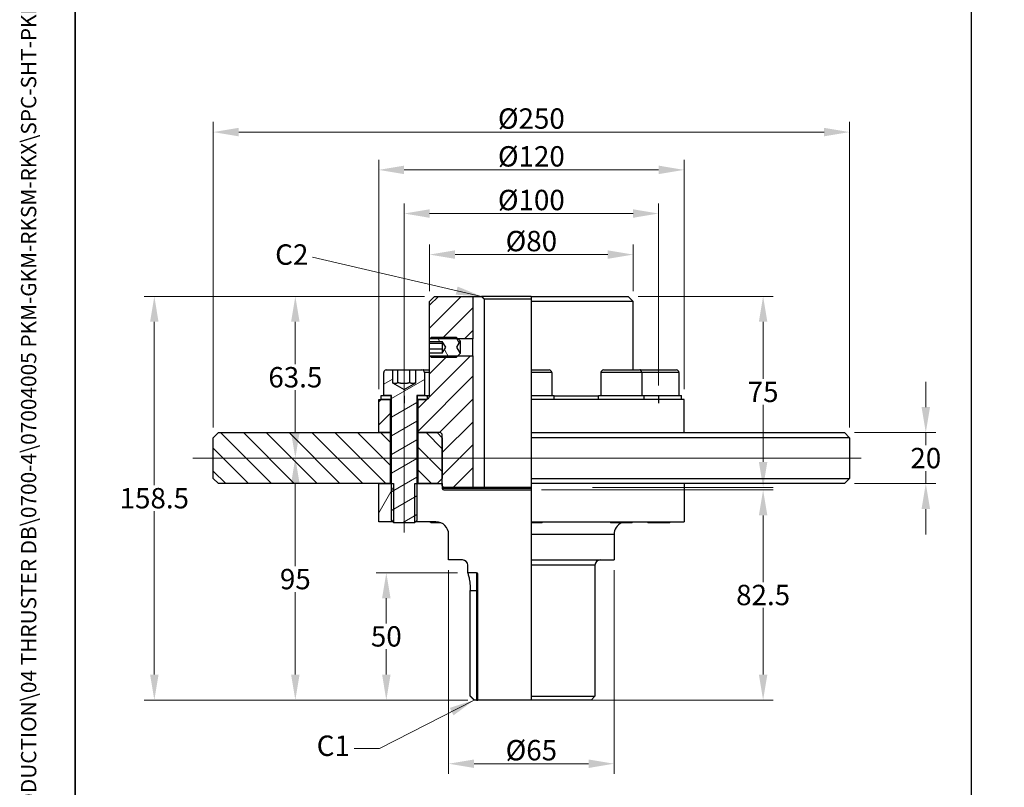
# Model space of a CAD drawing. Units: millimetres. Extents: x 62 to 836, y 8 to 1090.
# Drawn here: x 62 to 449, y 232 to 533 of the extents above; entities that cross this region are included whole.
import ezdxf
from ezdxf.enums import TextEntityAlignment as Align

# ---------------------------------------------------------------- set-up
doc = ezdxf.new("R2010")
doc.units = ezdxf.units.MM
doc.header["$LTSCALE"] = 4
doc.linetypes.add('CHAIN', pattern=[0.3543, 0.2362, -0.0295, 0.0591, -0.0295])
doc.linetypes.add('LONG_DASH_DOTTED', pattern=[0.3001, 0.2362, -0.0295, 0.0049, -0.0295])
for name, color, linetype, lineweight in [('Centerline(Hillmar_metric)', 7, 'LONG_DASH_DOTTED', 18), ('Dimensions(Hillmar_metric)', 7, 'Continuous', 13), ('Sketch Geometry(Hillmar_metric)', 7, 'Continuous', 25), ('Symbols(Hillmar_metric)', 7, 'Continuous', 18), ('Visible Edges(Hillmar_metric)', 7, 'Continuous', 25)]:
    doc.layers.add(name, color=color, linetype=linetype, lineweight=lineweight)
doc.layers.add('Hatch', color=7, linetype='Continuous', lineweight=9, true_color=0x1e1e47)
doc.layers.add('Visible Tangent Edges(Hillmar_Metric)', color=7, linetype='Continuous', lineweight=25, true_color=0xc0c0c0)
doc.styles.add('Hillmar_metric_Dimensions', font='arial.ttf')
doc.styles.add('Hillmar_metric_title_block', font='arial.ttf')
doc.styles.add('Text Style48', font='arial.ttf')
doc.styles.add('Text Style95', font='arial.ttf')
doc.styles.add('Text Style96', font='arialbd.ttf')
doc.dimstyles.new('DEFAULT-ISO-Method 1b-Hillmar_metric', dxfattribs={"dimscale": 4, "dimtxt": 2, "dimasz": 2.5, "dimexe": 1, "dimexo": 1, "dimgap": 0.25, "dimtad": 1, "dimtih": 1, "dimtoh": 1, "dimrnd": 1e-08, "dimdsep": 46, "dimtxsty": 'Hillmar_metric_Dimensions', "dimcen": 0.09, "dimdle": 8, "dimclrd": 7, "dimclre": 7, "dimclrt": 7, "dimazin": 2, "dimtfac": 0.75, "dimtmove": 0, "dimatfit": 3, "dimfxl": 1, "dimtolj": 1, "dimlwd": 9, "dimlwe": 9, "dimarcsym": 0})
doc.dimstyles.new('DEFAULT-ISO-Method 1b-Hillmar_metric$7', dxfattribs={"dimscale": 4, "dimtxt": 2, "dimasz": 2.5, "dimexe": 1, "dimexo": 1, "dimgap": 0.25, "dimtad": 1, "dimtih": 1, "dimtoh": 1, "dimrnd": 1e-08, "dimdsep": 46, "dimtxsty": 'Hillmar_metric_Dimensions', "dimcen": 0.09, "dimdle": 8, "dimclrd": 7, "dimclre": 7, "dimclrt": 7, "dimazin": 2, "dimtfac": 0.75, "dimtmove": 0, "dimatfit": 3, "dimfxl": 1, "dimtolj": 1, "dimlwd": 15, "dimlwe": 9, "dimarcsym": 0})

# ---------------------------------------------------------------- blocks, each defined once
blk = doc.blocks.new('Borders Default Border')
at = {"layer": 'Sketch Geometry(Hillmar_metric)', "flags": 128}
blk.add_lwpolyline([(21, 12), (21, 272.4), (209, 272.4), (209, 12), (21, 12)], dxfattribs=at)
blk = doc.blocks.new('Title Blocks Hillmar_Metric')
at = {"layer": 'Symbols(Hillmar_metric)', "color": 7}
for tag, p, height, rotation, style in [('<Line1>_001', (110.622, 267.86), 2.5, 0.23438, 'Text Style96'), ('<Line2>_001', (96.85, 263.429), 2.5, 0.23438, 'Text Style96'), ('<Line3>_001', (105.604, 259.09), 2.5, 0.23438, 'Text Style96'), ('<Line4>_001', (114.698, 254.762), 2.5, 0.23438, 'Text Style96'), ('<Line5>_001', (117.669, 250.389), 2.5, 0.23438, 'Text Style96'), ('<Form_Number>_001', (169.88, 249.936), 2.5, 0.23438, 'Text Style48'), ('<Page>_001', (153.841, 242.551), 2.2, 0.23438, 'Text Style95'), ('FILENAME_AND_PATH_001', (21.589, 14.111), 1.5, 90, 'Hillmar_metric_title_block')]:
    blk.add_attdef(tag, p, '', height=height, rotation=rotation, dxfattribs=dict(at, style=style))
at = {"layer": 'Symbols(Hillmar_metric)', "color": 7, "style": 'Text Style48'}
for tag, p in [('<Sheet_Number>', (169.919, 266.17)), ('<Job_Number>', (169.919, 258.67)), ('<Document_Package_Number.>', (169.919, 243.67))]:
    blk.add_attdef(tag, text='', height=2.5, rotation=0.23438, dxfattribs=at).set_placement(p, align=Align.MIDDLE_LEFT)
at = {"layer": 'Symbols(Hillmar_metric)', "color": 7}
for tag, height, style, p in [('<Date>', 2.2, 'Text Style95', (138.419, 243.67)), ('<Document_Package_Number_Rev..>', 2.5, 'Text Style48', (208.419, 243.67))]:
    blk.add_attdef(tag, text='', height=height, rotation=0.23438, dxfattribs=dict(at, style=style)).set_placement(p, align=Align.MIDDLE_CENTER)
blk = doc.blocks.new('*D29')
at = {"layer": 'Defpoints', "color": 0, "linetype": 'Continuous', "transparency": 16777216}
for p in [(303.23, 440.69), (223.23, 422.29), (303.23, 422.29)]:
    blk.add_point(p, dxfattribs=at)
at = {"layer": 'Dimensions(Hillmar_metric)', "color": 7, "linetype": 'Continuous', "lineweight": 9, "transparency": 16777216}
for p, q in [((223.23, 426.29), (223.23, 444.69)), ((303.23, 426.29), (303.23, 444.69)), ((233.23, 440.69), (293.23, 440.69))]:
    blk.add_line(p, q, dxfattribs=at)
at = {"layer": 'Dimensions(Hillmar_metric)', "color": 7, "linetype": 'Continuous', "transparency": 16777216}
for points in [[(233.23, 442.36), (233.23, 439.03), (223.23, 440.69)], [(293.23, 442.36), (293.23, 439.03), (303.23, 440.69)]]:
    blk.add_solid(points, dxfattribs=at)
at = {"layer": 'Dimensions(Hillmar_metric)', "color": 7, "linetype": 'Continuous', "lineweight": 13, "transparency": 16777216, "insert": (263.23, 446), "char_height": 8, "attachment_point": 5, "style": 'Hillmar_metric_Dimensions'}
blk.add_mtext('\\A1;Ø80', dxfattribs=at)
blk = doc.blocks.new('*D30')
at = {"layer": 'Defpoints', "color": 0, "linetype": 'Continuous', "transparency": 16777216}
for p in [(323.23, 473.95), (203.23, 383.79), (323.23, 383.79)]:
    blk.add_point(p, dxfattribs=at)
at = {"layer": 'Dimensions(Hillmar_metric)', "color": 7, "linetype": 'Continuous', "lineweight": 9, "transparency": 16777216}
for p, q in [((203.23, 387.79), (203.23, 477.95)), ((323.23, 387.79), (323.23, 477.95)), ((213.23, 473.95), (313.23, 473.95))]:
    blk.add_line(p, q, dxfattribs=at)
at = {"layer": 'Dimensions(Hillmar_metric)', "color": 7, "linetype": 'Continuous', "transparency": 16777216}
for points in [[(213.23, 475.62), (213.23, 472.28), (203.23, 473.95)], [(313.23, 475.62), (313.23, 472.28), (323.23, 473.95)]]:
    blk.add_solid(points, dxfattribs=at)
at = {"layer": 'Dimensions(Hillmar_metric)', "color": 7, "linetype": 'Continuous', "lineweight": 13, "transparency": 16777216, "insert": (263.23, 479.26), "char_height": 8, "attachment_point": 5, "style": 'Hillmar_metric_Dimensions'}
blk.add_mtext('\\A1;Ø120', dxfattribs=at)
blk = doc.blocks.new('*D31')
at = {"layer": 'Defpoints', "color": 0, "linetype": 'Continuous', "transparency": 16777216}
for p in [(313.22, 456.81), (213.22, 385.29), (313.22, 385.29)]:
    blk.add_point(p, dxfattribs=at)
at = {"layer": 'Dimensions(Hillmar_metric)', "color": 7, "linetype": 'Continuous', "lineweight": 9, "transparency": 16777216}
for p, q in [((213.22, 389.29), (213.22, 460.81)), ((313.22, 389.29), (313.22, 460.81)), ((223.22, 456.81), (303.22, 456.81))]:
    blk.add_line(p, q, dxfattribs=at)
at = {"layer": 'Dimensions(Hillmar_metric)', "color": 7, "linetype": 'Continuous', "transparency": 16777216}
for points in [[(223.22, 458.48), (223.22, 455.14), (213.22, 456.81)], [(303.22, 458.48), (303.22, 455.14), (313.22, 456.81)]]:
    blk.add_solid(points, dxfattribs=at)
at = {"layer": 'Dimensions(Hillmar_metric)', "color": 7, "linetype": 'Continuous', "lineweight": 13, "transparency": 16777216, "insert": (263.22, 462.12), "char_height": 8, "attachment_point": 5, "style": 'Hillmar_metric_Dimensions'}
blk.add_mtext('\\A1;Ø100', dxfattribs=at)
blk = doc.blocks.new('*D32')
at = {"layer": 'Defpoints', "color": 0, "linetype": 'Continuous', "transparency": 16777216}
for p in [(225.23, 424.29), (115.07, 265.79), (242.23, 265.79)]:
    blk.add_point(p, dxfattribs=at)
at = {"layer": 'Dimensions(Hillmar_metric)', "color": 7, "linetype": 'Continuous', "lineweight": 9, "transparency": 16777216}
for p, q in [((221.23, 424.29), (111.07, 424.29)), ((115.07, 414.29), (115.07, 350.13)), ((115.07, 275.79), (115.07, 339.96)), ((238.23, 265.79), (111.07, 265.79))]:
    blk.add_line(p, q, dxfattribs=at)
at = {"layer": 'Dimensions(Hillmar_metric)', "color": 7, "linetype": 'Continuous', "transparency": 16777216}
for points in [[(113.4, 414.29), (116.73, 414.29), (115.07, 424.29)], [(113.4, 275.79), (116.73, 275.79), (115.07, 265.79)]]:
    blk.add_solid(points, dxfattribs=at)
at = {"layer": 'Dimensions(Hillmar_metric)', "color": 7, "linetype": 'Continuous', "lineweight": 13, "transparency": 16777216, "insert": (115.07, 345.04), "char_height": 8, "attachment_point": 5, "style": 'Hillmar_metric_Dimensions'}
blk.add_mtext('\\A1;158.5', dxfattribs=at)
blk = doc.blocks.new('*D33')
at = {"layer": 'Defpoints', "color": 0, "linetype": 'Continuous', "transparency": 16777216}
for p in [(388.23, 488.79), (138.23, 368.79), (388.23, 368.79)]:
    blk.add_point(p, dxfattribs=at)
at = {"layer": 'Dimensions(Hillmar_metric)', "color": 7, "linetype": 'Continuous', "lineweight": 9, "transparency": 16777216}
for p, q in [((138.23, 372.79), (138.23, 492.79)), ((388.23, 372.79), (388.23, 492.79)), ((148.23, 488.79), (378.23, 488.79))]:
    blk.add_line(p, q, dxfattribs=at)
at = {"layer": 'Dimensions(Hillmar_metric)', "color": 7, "linetype": 'Continuous', "transparency": 16777216}
for points in [[(148.23, 490.46), (148.23, 487.12), (138.23, 488.79)], [(378.23, 490.46), (378.23, 487.12), (388.23, 488.79)]]:
    blk.add_solid(points, dxfattribs=at)
at = {"layer": 'Dimensions(Hillmar_metric)', "color": 7, "linetype": 'Continuous', "lineweight": 13, "transparency": 16777216, "insert": (263.23, 494.1), "char_height": 8, "attachment_point": 5, "style": 'Hillmar_metric_Dimensions'}
blk.add_mtext('\\A1;Ø250', dxfattribs=at)
blk = doc.blocks.new('*D34')
at = {"layer": 'Defpoints', "color": 0, "linetype": 'Continuous', "transparency": 16777216}
for p in [(170.48, 424.29), (225.23, 424.29), (170.48, 360.79)]:
    blk.add_point(p, dxfattribs=at)
at = {"layer": 'Dimensions(Hillmar_metric)', "color": 7, "linetype": 'Continuous', "lineweight": 9, "transparency": 16777216}
for p, q in [((221.23, 424.29), (166.48, 424.29)), ((170.48, 414.29), (170.48, 397.63)), ((170.48, 370.79), (170.48, 387.45))]:
    blk.add_line(p, q, dxfattribs=at)
at = {"layer": 'Dimensions(Hillmar_metric)', "color": 7, "linetype": 'Continuous', "transparency": 16777216}
for points in [[(168.81, 414.29), (172.15, 414.29), (170.48, 424.29)], [(168.81, 370.79), (172.15, 370.79), (170.48, 360.79)]]:
    blk.add_solid(points, dxfattribs=at)
at = {"layer": 'Dimensions(Hillmar_metric)', "color": 7, "linetype": 'Continuous', "lineweight": 13, "transparency": 16777216, "insert": (170.48, 392.54), "char_height": 8, "attachment_point": 5, "style": 'Hillmar_metric_Dimensions'}
blk.add_mtext('\\A1;63.5', dxfattribs=at)
blk = doc.blocks.new('*D35')
at = {"layer": 'Defpoints', "color": 0, "linetype": 'Continuous', "transparency": 16777216}
for p in [(170.48, 360.79), (170.48, 360.79), (242.23, 265.79)]:
    blk.add_point(p, dxfattribs=at)
at = {"layer": 'Dimensions(Hillmar_metric)', "color": 7, "linetype": 'Continuous', "lineweight": 9, "transparency": 16777216}
for p, q in [((170.48, 350.79), (170.48, 318.38)), ((170.48, 275.79), (170.48, 308.21)), ((238.23, 265.79), (166.48, 265.79))]:
    blk.add_line(p, q, dxfattribs=at)
at = {"layer": 'Dimensions(Hillmar_metric)', "color": 7, "linetype": 'Continuous', "transparency": 16777216}
for points in [[(168.81, 350.79), (172.15, 350.79), (170.48, 360.79)], [(168.81, 275.79), (172.15, 275.79), (170.48, 265.79)]]:
    blk.add_solid(points, dxfattribs=at)
at = {"layer": 'Dimensions(Hillmar_metric)', "color": 7, "linetype": 'Continuous', "lineweight": 13, "transparency": 16777216, "insert": (170.48, 313.29), "char_height": 8, "attachment_point": 5, "style": 'Hillmar_metric_Dimensions'}
blk.add_mtext('\\A1;95', dxfattribs=at)
blk = doc.blocks.new('*D36')
at = {"layer": 'Defpoints', "color": 0, "linetype": 'Continuous', "transparency": 16777216}
for p in [(263.22, 348.29), (354.3, 348.29), (263.22, 265.79)]:
    blk.add_point(p, dxfattribs=at)
at = {"layer": 'Dimensions(Hillmar_metric)', "color": 7, "linetype": 'Continuous', "lineweight": 9, "transparency": 16777216}
for p, q in [((267.22, 348.29), (358.3, 348.29)), ((354.3, 338.29), (354.3, 312.13)), ((354.3, 275.79), (354.3, 301.96)), ((267.22, 265.79), (358.3, 265.79))]:
    blk.add_line(p, q, dxfattribs=at)
at = {"layer": 'Dimensions(Hillmar_metric)', "color": 7, "linetype": 'Continuous', "transparency": 16777216}
for points in [[(352.63, 338.29), (355.97, 338.29), (354.3, 348.29)], [(352.63, 275.79), (355.97, 275.79), (354.3, 265.79)]]:
    blk.add_solid(points, dxfattribs=at)
at = {"layer": 'Dimensions(Hillmar_metric)', "color": 7, "linetype": 'Continuous', "lineweight": 13, "transparency": 16777216, "insert": (354.3, 307.04), "char_height": 8, "attachment_point": 5, "style": 'Hillmar_metric_Dimensions'}
blk.add_mtext('\\A1;82.5', dxfattribs=at)
blk = doc.blocks.new('*D37')
at = {"layer": 'Defpoints', "color": 0, "linetype": 'Continuous', "transparency": 16777216}
for p in [(301.23, 424.29), (354.3, 424.29), (283.23, 349.29)]:
    blk.add_point(p, dxfattribs=at)
at = {"layer": 'Dimensions(Hillmar_metric)', "color": 7, "linetype": 'Continuous', "lineweight": 9, "transparency": 16777216}
for p, q in [((305.23, 424.29), (358.3, 424.29)), ((354.3, 414.29), (354.3, 391.86)), ((354.3, 359.29), (354.3, 381.72)), ((287.23, 349.29), (358.3, 349.29))]:
    blk.add_line(p, q, dxfattribs=at)
at = {"layer": 'Dimensions(Hillmar_metric)', "color": 7, "linetype": 'Continuous', "transparency": 16777216}
for points in [[(352.63, 414.29), (355.97, 414.29), (354.3, 424.29)], [(352.63, 359.29), (355.97, 359.29), (354.3, 349.29)]]:
    blk.add_solid(points, dxfattribs=at)
at = {"layer": 'Dimensions(Hillmar_metric)', "color": 7, "linetype": 'Continuous', "lineweight": 13, "transparency": 16777216, "insert": (354.3, 386.79), "char_height": 8, "attachment_point": 5, "style": 'Hillmar_metric_Dimensions'}
blk.add_mtext('\\A1;75', dxfattribs=at)
blk = doc.blocks.new('*D38')
at = {"layer": 'Defpoints', "color": 0, "linetype": 'Continuous', "transparency": 16777216}
for p in [(386.23, 370.79), (418.23, 370.79), (386.23, 350.79)]:
    blk.add_point(p, dxfattribs=at)
at = {"layer": 'Dimensions(Hillmar_metric)', "color": 7, "linetype": 'Continuous', "lineweight": 9, "transparency": 16777216}
for p, q in [((418.23, 380.79), (418.23, 390.79)), ((390.23, 370.79), (422.23, 370.79)), ((418.23, 370.79), (418.23, 365.88)), ((418.23, 350.79), (418.23, 355.71)), ((390.23, 350.79), (422.23, 350.79)), ((418.23, 340.79), (418.23, 330.79))]:
    blk.add_line(p, q, dxfattribs=at)
at = {"layer": 'Dimensions(Hillmar_metric)', "color": 7, "linetype": 'Continuous', "transparency": 16777216}
for points in [[(416.57, 380.79), (419.9, 380.79), (418.23, 370.79)], [(416.57, 340.79), (419.9, 340.79), (418.23, 350.79)]]:
    blk.add_solid(points, dxfattribs=at)
at = {"layer": 'Dimensions(Hillmar_metric)', "color": 7, "linetype": 'Continuous', "lineweight": 13, "transparency": 16777216, "insert": (418.23, 360.79), "char_height": 8, "attachment_point": 5, "style": 'Hillmar_metric_Dimensions'}
blk.add_mtext('\\A1;20', dxfattribs=at)
blk = doc.blocks.new('*D39')
at = {"layer": 'Defpoints', "color": 0, "linetype": 'Continuous', "transparency": 16777216}
for p in [(230.73, 320.79), (295.73, 320.79), (295.73, 240.79)]:
    blk.add_point(p, dxfattribs=at)
at = {"layer": 'Dimensions(Hillmar_metric)', "color": 7, "linetype": 'Continuous', "lineweight": 9, "transparency": 16777216}
for p, q in [((230.73, 316.79), (230.73, 236.79)), ((295.73, 316.79), (295.73, 236.79)), ((240.73, 240.79), (285.73, 240.79))]:
    blk.add_line(p, q, dxfattribs=at)
at = {"layer": 'Dimensions(Hillmar_metric)', "color": 7, "linetype": 'Continuous', "transparency": 16777216}
for points in [[(240.73, 242.46), (240.73, 239.12), (230.73, 240.79)], [(285.73, 242.46), (285.73, 239.12), (295.73, 240.79)]]:
    blk.add_solid(points, dxfattribs=at)
at = {"layer": 'Dimensions(Hillmar_metric)', "color": 7, "linetype": 'Continuous', "lineweight": 13, "transparency": 16777216, "insert": (263.23, 246.1), "char_height": 8, "attachment_point": 5, "style": 'Hillmar_metric_Dimensions'}
blk.add_mtext('\\A1;Ø65', dxfattribs=at)
blk = doc.blocks.new('*D40')
at = {"layer": 'Defpoints', "color": 0, "linetype": 'Continuous', "transparency": 16777216}
for p in [(206.23, 315.79), (238.23, 315.79), (242.23, 265.79)]:
    blk.add_point(p, dxfattribs=at)
at = {"layer": 'Dimensions(Hillmar_metric)', "color": 7, "linetype": 'Continuous', "lineweight": 9, "transparency": 16777216}
for p, q in [((234.23, 315.79), (202.23, 315.79)), ((206.23, 305.79), (206.23, 295.88)), ((206.23, 275.79), (206.23, 285.71)), ((238.23, 265.79), (202.23, 265.79))]:
    blk.add_line(p, q, dxfattribs=at)
at = {"layer": 'Dimensions(Hillmar_metric)', "color": 7, "linetype": 'Continuous', "transparency": 16777216}
for points in [[(204.57, 305.79), (207.9, 305.79), (206.23, 315.79)], [(204.57, 275.79), (207.9, 275.79), (206.23, 265.79)]]:
    blk.add_solid(points, dxfattribs=at)
at = {"layer": 'Dimensions(Hillmar_metric)', "color": 7, "linetype": 'Continuous', "lineweight": 13, "transparency": 16777216, "insert": (206.23, 290.79), "char_height": 8, "attachment_point": 5, "style": 'Hillmar_metric_Dimensions'}
blk.add_mtext('\\A1;50', dxfattribs=at)

msp = doc.modelspace()

# ---------------------------------------------------------------- hatches: boundary and pattern name
at = {"layer": 'Hatch'}
h = msp.add_hatch(dxfattribs=at)
h.set_pattern_fill('ANSI31', color=256, scale=50.8, style=0)
h.set_pattern_definition([(45, (0, 0), (-4.49013, 4.49013), [])])
h.paths.add_polyline_path([(225.233, 424.291), (240.233, 424.291), (240.233, 407.614), (234.409, 407.614), (223.323, 407.614), (223.233, 407.614), (223.233, 422.291)])
h.paths.add_polyline_path([(207.733, 383.791), (207.733, 370.791), (203.233, 370.791), (203.233, 383.791), (204.233, 383.791)])
edge = h.paths.add_edge_path()
edge.add_ellipse((227.233, 369.791), major_axis=(1, 0), ratio=1, start_angle=0, end_angle=90)
edge.add_line((227.233, 370.791), (226.233, 370.791))
edge.add_line((226.233, 370.791), (218.733, 370.791))
edge.add_line((218.733, 370.791), (218.733, 383.791))
edge.add_line((218.733, 383.791), (221.733, 383.791))
edge.add_ellipse((221.733, 385.291), major_axis=(0, -1.5), ratio=1, start_angle=0, end_angle=19.47122)
edge.add_ellipse((221.733, 385.291), major_axis=(0.5, -1.414), ratio=1, start_angle=0, end_angle=70.52878)
edge.add_line((223.233, 385.291), (223.233, 400.967))
edge.add_line((223.233, 400.967), (223.323, 400.967))
edge.add_line((223.323, 400.967), (234.409, 400.967))
edge.add_line((234.409, 400.967), (240.233, 400.967))
edge.add_line((240.233, 400.967), (240.233, 349.291))
edge.add_line((240.233, 349.291), (228.833, 349.291))
edge.add_line((228.833, 349.291), (228.233, 349.891))
edge.add_line((228.233, 349.891), (228.233, 350.791))
edge.add_line((228.233, 350.791), (228.233, 352.791))
edge.add_line((228.233, 352.791), (228.233, 368.791))
edge.add_line((228.233, 368.791), (228.233, 369.791))
h = msp.add_hatch(dxfattribs=at)
h.set_pattern_fill('ANSI31', color=256, scale=50.8, angle=75, style=0)
h.set_pattern_definition([(120, (0, 0), (-5.49926, -3.175), [])])
h.paths.add_polyline_path([(224, 400.291), (223.323, 400.967), (223.233, 401.058), (223.233, 402.18), (228.233, 402.18), (228.233, 401.981), (229.566, 404.291), (228.233, 406.6), (228.233, 406.401), (223.233, 406.401), (223.233, 407.524), (223.323, 407.614), (224, 408.291), (233.733, 408.291), (234.409, 407.614), (235.233, 406.791), (233.789, 404.291), (235.233, 401.791), (234.409, 400.967), (233.733, 400.291)])
h = msp.add_hatch(dxfattribs=at)
h.set_pattern_fill('ANSI31', color=256, scale=50.8, angle=-15, style=0)
h.set_pattern_definition([(30, (0, 0), (-3.175, 5.49926), [])])
edge = h.paths.add_edge_path()
edge.add_ellipse((206.233, 394.391), major_axis=(-1, 0), ratio=1, start_angle=270, end_angle=360)
edge.add_line((205.233, 394.391), (205.233, 385.391))
edge.add_line((205.233, 385.391), (207.983, 385.391))
edge.add_line((207.983, 385.391), (208.233, 385.391))
edge.add_line((208.233, 385.391), (208.233, 350.791))
edge.add_line((208.233, 350.791), (208.233, 336.311))
edge.add_line((208.233, 336.311), (208.753, 335.791))
edge.add_line((208.753, 335.791), (209.153, 335.391))
edge.add_line((209.153, 335.391), (217.313, 335.391))
edge.add_line((217.313, 335.391), (217.713, 335.791))
edge.add_line((217.713, 335.791), (218.233, 336.311))
edge.add_line((218.233, 336.311), (218.233, 350.791))
edge.add_line((218.233, 350.791), (218.233, 385.391))
edge.add_line((218.233, 385.391), (218.483, 385.391))
edge.add_line((218.483, 385.391), (221.233, 385.391))
edge.add_line((221.233, 385.391), (221.233, 394.391))
edge.add_ellipse((220.233, 394.391), major_axis=(0, 1), ratio=1, start_angle=270, end_angle=360)
edge.add_line((220.233, 395.391), (217.786, 395.391))
edge.add_line((217.786, 395.391), (217.786, 390.353))
edge.add_line((217.786, 390.353), (213.233, 387.724))
edge.add_line((213.233, 387.724), (208.68, 390.353))
edge.add_line((208.68, 390.353), (208.68, 395.391))
edge.add_line((208.68, 395.391), (206.233, 395.391))
h = msp.add_hatch(dxfattribs=at)
h.set_pattern_fill('ANSI31', color=256, scale=50.8, angle=105, style=0)
h.set_pattern_definition([(150, (0, 0), (-3.175, -5.49926), [])])
h.paths.add_polyline_path([(222.233, 385.391), (222.233, 383.877), (222.233, 383.791), (221.733, 383.791), (218.733, 383.791), (218.483, 383.791), (218.483, 385.391), (221.233, 385.391)])
h.paths.add_polyline_path([(204.233, 383.791), (204.233, 385.391), (205.233, 385.391), (207.983, 385.391), (207.983, 383.791), (207.733, 383.791)])
h = msp.add_hatch(dxfattribs=at)
h.set_pattern_fill('ANSI31', color=256, scale=50.8, angle=90, style=0)
h.set_pattern_definition([(135, (0, 0), (-4.49013, -4.49013), [])])
h.paths.add_polyline_path([(207.733, 370.791), (207.733, 350.791), (203.233, 350.791), (140.233, 350.791), (138.233, 352.791), (138.233, 368.791), (140.233, 370.791), (203.233, 370.791)])
h.paths.add_polyline_path([(228.233, 352.791), (226.233, 350.791), (218.733, 350.791), (218.733, 370.791), (226.233, 370.791), (228.233, 368.791)])
h = msp.add_hatch(dxfattribs=at)
h.set_pattern_fill('ANSI31', color=256, scale=50.8, angle=15, style=0)
h.set_pattern_definition([(60, (0, 0), (-5.49926, 3.175), [])])
h.paths.add_polyline_path([(209.045, 350.791), (209.045, 335.791), (208.753, 335.791), (203.233, 335.791), (203.233, 350.791), (207.733, 350.791), (208.233, 350.791)])

# ---------------------------------------------------------------- linework, layer by layer
at = {"layer": 'Centerline(Hillmar_metric)', "linetype": 'CHAIN'}
for p, q in [((213.233, 398.076), (213.233, 331.53)), ((130.233, 360.791), (392.886, 360.791))]:
    msp.add_line(p, q, dxfattribs=at)
at = {"layer": 'Sketch Geometry(Hillmar_metric)'}
for p, q in [((84, 635.93), (84, 92.774)), ((436.165, 92.774), (436.165, 635.93)), ((213.217, 385.291), (213.217, 382.291)), ((313.217, 385.291), (313.217, 382.291))]:
    msp.add_line(p, q, dxfattribs=at)
at = {"layer": 'Visible Edges(Hillmar_metric)'}
for p, q in [((223.233, 422.291), (225.233, 424.291)), ((223.233, 407.614), (223.233, 422.291)), ((225.233, 424.291), (240.233, 424.291)), ((240.233, 424.291), (240.233, 407.614)), ((240.233, 424.291), (243.618, 424.291)), ((263.217, 424.291), (243.618, 424.291)), ((244.692, 423.291), (263.217, 423.291)), ((244.692, 423.291), (244.692, 349.291)), ((263.217, 424.291), (263.217, 422.291)), ((263.217, 424.291), (301.233, 424.291)), ((263.217, 422.291), (263.217, 395.391)), ((303.233, 422.291), (263.217, 422.291)), ((301.233, 424.291), (303.233, 422.291)), ((303.233, 395.391), (303.233, 422.291)), ((223.233, 407.524), (224, 408.291)), ((240.233, 407.614), (223.233, 407.614)), ((223.233, 406.401), (223.233, 407.524)), ((228.233, 406.401), (223.233, 406.401)), ((223.233, 405.817), (223.233, 406.401)), ((224, 408.291), (233.733, 408.291)), ((228.233, 406.6), (228.233, 406.401)), ((229.566, 404.291), (228.233, 406.6)), ((228.233, 406.401), (228.233, 405.817)), ((233.733, 408.291), (235.233, 406.791)), ((235.233, 406.791), (233.789, 404.291)), ((235.233, 406.791), (235.233, 401.791)), ((240.233, 400.967), (240.233, 407.614)), ((223.233, 403.553), (223.233, 405.817)), ((228.233, 405.817), (223.233, 405.817)), ((223.233, 402.18), (223.233, 403.553)), ((228.233, 403.553), (223.233, 403.553)), ((228.233, 405.817), (228.233, 403.553)), ((228.233, 401.981), (229.566, 404.291)), ((228.233, 403.553), (228.233, 402.18)), ((233.789, 404.291), (235.233, 401.791)), ((223.233, 402.18), (228.233, 402.18)), ((223.233, 401.058), (223.233, 402.18)), ((224, 400.291), (223.233, 401.058)), ((223.233, 400.967), (240.233, 400.967)), ((223.233, 385.291), (223.233, 400.967)), ((233.733, 400.291), (224, 400.291)), ((228.233, 402.18), (228.233, 401.981)), ((235.233, 401.791), (233.733, 400.291)), ((240.233, 400.967), (240.233, 349.291)), ((206.233, 395.391), (208.68, 395.391)), ((208.68, 395.391), (208.68, 390.353)), ((208.68, 395.391), (210.822, 395.391)), ((210.822, 395.391), (215.439, 395.391)), ((210.822, 390.391), (210.822, 395.391)), ((215.439, 395.391), (217.786, 395.391)), ((215.439, 390.391), (215.439, 395.391)), ((217.786, 395.391), (220.233, 395.391)), ((217.786, 390.353), (217.786, 395.391)), ((220.877, 395.391), (223.233, 395.391)), ((263.217, 395.391), (263.217, 394.391)), ((263.217, 395.391), (270.233, 395.391)), ((291.588, 395.391), (305.588, 395.391)), ((306.233, 395.391), (320.233, 395.391)), ((205.233, 385.391), (205.233, 394.391)), ((221.233, 394.391), (221.233, 385.391)), ((263.217, 394.391), (263.217, 385.391)), ((271.233, 394.391), (271.233, 385.391)), ((290.588, 394.391), (290.588, 385.391)), ((306.588, 394.391), (306.588, 385.391)), ((321.233, 394.391), (321.233, 385.391)), ((208.68, 390.353), (213.233, 387.724)), ((213.233, 387.724), (217.786, 390.353)), ((203.233, 383.791), (207.733, 383.791)), ((203.233, 370.791), (203.233, 383.791)), ((204.233, 383.791), (204.233, 385.391)), ((204.233, 385.391), (207.983, 385.391)), ((207.983, 383.791), (204.233, 383.791)), ((208.233, 385.391), (205.233, 385.391)), ((207.733, 383.791), (207.733, 370.791)), ((207.983, 385.391), (207.983, 383.791)), ((208.233, 383.791), (207.983, 383.791)), ((208.233, 336.311), (208.233, 385.391)), ((218.233, 385.391), (218.233, 336.311)), ((221.233, 385.391), (218.233, 385.391)), ((218.483, 383.791), (218.233, 383.791)), ((218.483, 385.391), (222.233, 385.391)), ((218.483, 383.791), (218.483, 385.391)), ((222.233, 383.791), (218.483, 383.791)), ((218.733, 383.791), (221.733, 383.791)), ((218.733, 370.791), (218.733, 383.791)), ((222.233, 385.391), (222.233, 383.791)), ((222.233, 385.391), (223.233, 385.391)), ((263.217, 385.391), (263.217, 383.791)), ((263.217, 385.391), (272.233, 385.391)), ((263.217, 383.791), (263.217, 370.791)), ((323.233, 383.791), (263.217, 383.791)), ((272.233, 383.791), (272.233, 385.391)), ((289.588, 385.391), (307.588, 385.391)), ((289.588, 383.791), (289.588, 385.391)), ((307.588, 383.791), (307.588, 385.391)), ((307.588, 385.391), (322.233, 385.391)), ((322.233, 383.791), (322.233, 385.391)), ((323.233, 370.791), (323.233, 383.791)), ((138.233, 368.791), (140.233, 370.791)), ((138.233, 352.791), (138.233, 368.791)), ((140.233, 370.791), (207.733, 370.791)), ((207.733, 370.791), (203.233, 370.791)), ((208.233, 370.791), (207.733, 370.791)), ((207.733, 370.791), (207.733, 350.791)), ((207.733, 370.791), (208.233, 370.791)), ((218.733, 370.791), (218.233, 370.791)), ((218.233, 370.791), (218.733, 370.791)), ((227.233, 370.791), (218.733, 370.791)), ((218.733, 370.791), (226.233, 370.791)), ((218.733, 350.791), (218.733, 370.791)), ((226.233, 370.791), (228.233, 368.791)), ((228.233, 349.891), (228.233, 369.791)), ((228.233, 368.791), (228.233, 352.791)), ((263.217, 370.791), (263.217, 368.791)), ((263.217, 370.791), (386.233, 370.791)), ((263.217, 368.791), (263.217, 352.791)), ((388.233, 368.791), (263.217, 368.791)), ((386.233, 370.791), (388.233, 368.791)), ((388.233, 368.791), (388.233, 352.791)), ((140.233, 350.791), (138.233, 352.791)), ((228.233, 352.791), (226.233, 350.791)), ((263.217, 352.791), (263.217, 350.791)), ((263.217, 352.791), (388.233, 352.791)), ((386.233, 350.791), (388.233, 352.791)), ((207.733, 350.791), (140.233, 350.791)), ((203.233, 350.791), (209.045, 350.791)), ((203.233, 335.791), (203.233, 350.791)), ((209.045, 350.791), (209.045, 335.791)), ((217.421, 350.791), (228.233, 350.791)), ((217.421, 335.791), (217.421, 350.791)), ((226.233, 350.791), (218.733, 350.791)), ((228.233, 350.791), (228.233, 348.891)), ((228.833, 349.291), (228.233, 349.891)), ((240.233, 349.291), (228.833, 349.291)), ((228.833, 348.291), (263.217, 348.291)), ((244.692, 349.291), (240.233, 349.291)), ((263.217, 349.291), (244.692, 349.291)), ((386.233, 350.791), (263.217, 350.791)), ((263.217, 350.791), (263.217, 335.791)), ((323.233, 350.791), (323.233, 335.791)), ((209.045, 335.791), (203.233, 335.791)), ((209.153, 335.391), (208.233, 336.311)), ((217.313, 335.391), (209.153, 335.391)), ((218.233, 336.311), (217.313, 335.391)), ((225.733, 335.791), (217.421, 335.791)), ((223.798, 335.391), (223.398, 335.791)), ((227.692, 335.391), (223.798, 335.391)), ((263.217, 335.791), (263.217, 335.391)), ((263.217, 335.791), (323.233, 335.791)), ((267.313, 335.391), (263.217, 335.391)), ((267.313, 335.391), (267.713, 335.791)), ((294.508, 335.391), (294.108, 335.791)), ((302.668, 335.391), (294.508, 335.391)), ((302.668, 335.391), (303.068, 335.791)), ((309.153, 335.391), (308.753, 335.791)), ((317.313, 335.391), (309.153, 335.391)), ((317.313, 335.391), (317.713, 335.791)), ((230.733, 320.791), (230.733, 330.791)), ((263.217, 330.791), (263.217, 320.791)), ((295.733, 330.791), (295.733, 320.791)), ((236.233, 320.791), (230.733, 320.791)), ((238.233, 315.791), (238.233, 318.791)), ((263.217, 320.791), (263.217, 318.791)), ((263.217, 320.791), (295.733, 320.791)), ((263.217, 318.791), (263.217, 267.291)), ((288.233, 318.791), (288.233, 267.291)), ((241.733, 315.791), (238.233, 315.791)), ((242.233, 265.791), (242.233, 315.291)), ((239.233, 267.291), (239.233, 308.791)), ((263.217, 267.291), (263.217, 265.791)), ((263.217, 267.291), (288.233, 267.291)), ((286.733, 265.791), (288.233, 267.291)), ((241.733, 265.791), (240.8, 265.791)), ((241.733, 265.791), (242.233, 265.791)), ((263.217, 265.791), (242.233, 265.791)), ((286.733, 265.791), (263.217, 265.791))]:
    msp.add_line(p, q, dxfattribs=at)
for centre, radius, start, end in [((206.233, 394.391), 1, 90, 180), ((220.233, 394.391), 1, 0, 90), ((220.877, 394.391), 1, 90, 108.80392), ((270.233, 394.391), 1, 0, 90), ((291.588, 394.391), 1, 90, 180), ((305.588, 394.391), 1, 0, 90), ((306.233, 394.391), 1, 90, 108.80392), ((320.233, 394.391), 1, 0, 90), ((221.733, 385.291), 1.5, 270, 0), ((227.233, 369.791), 1, 0, 90), ((228.833, 348.891), 0.6, 180, 270), ((225.733, 330.791), 5, 0, 90), ((300.733, 330.791), 5, 113.07392, 180), ((236.233, 318.791), 2, 0, 90), ((290.233, 318.791), 2, 90, 180), ((241.733, 315.291), 0.5, 0, 90)]:
    msp.add_arc(centre, radius, start, end, dxfattribs=at)
for points, weights in [([(243.618, 424.291), (244.168, 423.777), (244.692, 423.291)], [1, 1.01836927953, 1.03636363636]), ([(210.822, 390.391), (209.743, 389.739), (208.68, 390.353)], [1, 1.15075670056, 1.00768659223]), ([(215.439, 390.391), (213.13, 389.724), (210.822, 390.391)], [1, 1.15470053838, 1]), ([(217.786, 390.356), (216.62, 389.738), (215.439, 390.391)], [1.00704345257, 1.15109476859, 1]), ([(240.8, 265.791), (240.04, 266.515), (239.233, 267.291)], [1, 1.00052219739, 1])]:
    msp.add_rational_spline(points, weights, degree=2, dxfattribs=at)
for points in [[(223.24, 407.53), (223.235, 407.586), (223.233, 407.614), (223.233, 407.614)], [(223.233, 400.967), (223.233, 400.967), (223.235, 400.995), (223.24, 401.052)]]:
    msp.add_open_spline(points, degree=3, dxfattribs=at)
for points, knots in [([(263.217, 335.391), (263.217, 335.275), (263.217, 335.125), (263.217, 334.761), (263.217, 334.544), (263.217, 334.108), (263.217, 333.848), (263.217, 333.289), (263.217, 332.989), (263.217, 332.419), (263.217, 332.096), (263.217, 331.436), (263.217, 331.099), (263.217, 330.791)], [0.93058577, 0.93058577, 0.93058577, 0.93058577, 1.01816184, 1.01816184, 1.11072201, 1.11072201, 1.20328217, 1.20328217, 1.29584234, 1.29584234, 1.3884025, 1.3884025, 1.48096265, 1.48096265, 1.48096265, 1.48096265]), ([(238.233, 315.791), (238.233, 315.791), (238.284, 315.613), (238.47, 314.897), (238.603, 314.359), (238.853, 313.122), (238.987, 312.338), (239.179, 310.615), (239.233, 309.675), (239.233, 308.791)], [1.0608666, 1.0608666, 1.0608666, 1.0608666, 1.3260536, 1.3260536, 1.5912407, 1.5912407, 1.8564869, 1.8564869, 2.1217332, 2.1217332, 2.1217332, 2.1217332])]:
    msp.add_open_spline(points, degree=3, knots=knots, dxfattribs=at)
at = {"layer": 'Visible Tangent Edges(Hillmar_Metric)'}
for p, q in [((223.233, 394.391), (221.233, 394.391)), ((271.233, 394.391), (263.217, 394.391)), ((306.588, 394.391), (290.588, 394.391)), ((321.233, 394.391), (306.588, 394.391)), ((272.233, 385.291), (289.588, 385.291)), ((263.217, 348.891), (228.233, 348.891)), ((295.733, 330.791), (263.217, 330.791)), ((288.233, 318.791), (263.217, 318.791)), ((241.733, 315.791), (241.733, 308.791)), ((239.233, 308.791), (241.733, 308.791)), ((241.733, 308.791), (242.233, 308.791)), ((241.733, 308.791), (241.733, 265.791))]:
    msp.add_line(p, q, dxfattribs=at)

# ---------------------------------------------------------------- block references
ref = msp.add_blockref('Title Blocks Hillmar_Metric', (-17.676, 2.919), dxfattribs=dict(xscale=4, yscale=4, zscale=4))
ref.add_attrib('FILENAME_AND_PATH_001', 'C:\\Vault_Workspace\\HILLMAR\\HILLMAR PRODUCTION\\04 THRUSTER DB\\0700-4\\07004005 PKM-GKM-RKSM-RKX\\SPC-SHT-PKM-GKM-RKSM-RKX\\03 RKSM\\429-680-54710 RKSM-120-MSS-LSH-0250-20-1050.idw', (68.681, 59.363), dxfattribs={"layer": 'Symbols(Hillmar_metric)', "color": 7, "height": 6, "rotation": 90, "style": 'Hillmar_metric_title_block'})
at = {"xscale": 4, "yscale": 4, "zscale": 4}
msp.add_blockref('Borders Default Border', (0, 0), dxfattribs=at)

# ---------------------------------------------------------------- texts
at = {"layer": 'Symbols(Hillmar_metric)', "color": 7, "char_height": 8.0264, "attachment_point": 5, "style": 'Hillmar_metric_Dimensions'}
for s, insert in [('{C2}', (169.087, 439.661)), ('{C1}', (185.412, 246.814))]:
    msp.add_mtext(s, dxfattribs=dict(at, insert=insert))

# ---------------------------------------------------------------- dimensions: what is measured, and where the dimension line sits
at = {"layer": 'Dimensions(Hillmar_metric)', "color": 7, "linetype": 'Continuous', "lineweight": 13}
for base, p1, p2, picture, middle in [((388.233, 488.791), (138.233, 368.791), (388.233, 368.791), '*D33', (263.233, 488.791)), ((323.233, 473.952), (203.233, 383.791), (323.233, 383.791), '*D30', (263.233, 473.952)), ((313.217, 456.809), (213.217, 385.291), (313.217, 385.291), '*D31', (263.217, 456.809)), ((303.233, 440.694), (223.233, 422.291), (303.233, 422.291), '*D29', (263.233, 440.694)), ((295.733, 240.791), (230.733, 320.791), (295.733, 320.791), '*D39', (263.233, 240.791))]:
    dim = msp.add_linear_dim(base=base, p1=p1, p2=p2, angle=180, text='Ø<>', dimstyle='DEFAULT-ISO-Method 1b-Hillmar_metric', override={"dimgap": 0.25, "dimtih": 0, "dimtoh": 0, "dimdec": 2, "dimtol": 0, "dimlim": 0, "dimtp": 0, "dimtm": 0, "dimtdec": 2, "dimtofl": 0, "dimatfit": 1}, dxfattribs=at)
    dim.commit()
    dim.dimension.update_dxf_attribs({"geometry": picture, "text_midpoint": middle, "dimtype": 160})
for base, p1, p2, angle, override, picture, middle in [((115.068, 265.791), (225.233, 424.291), (242.233, 265.791), 90, {"dimgap": 0.25, "dimdec": 2, "dimtol": 0, "dimlim": 0, "dimtp": 0, "dimtm": 0, "dimtdec": 2, "dimtofl": 0, "dimatfit": 1}, '*D32', (115.068, 345.041)), ((170.48, 424.291), (170.48, 360.791), (225.233, 424.291), 270, {"dimgap": 0.25, "dimdec": 2, "dimse1": 1, "dimtol": 0, "dimlim": 0, "dimtp": 0, "dimtm": 0, "dimtdec": 2, "dimtofl": 0, "dimatfit": 1}, '*D34', (170.48, 392.541)), ((354.299, 424.291), (283.233, 349.291), (301.233, 424.291), 270, {"dimgap": 0.25, "dimdec": 2, "dimtol": 0, "dimlim": 0, "dimtp": 0, "dimtm": 0, "dimtdec": 2, "dimtofl": 0, "dimatfit": 1}, '*D37', (354.299, 386.791)), ((418.233, 370.791), (386.233, 350.791), (386.233, 370.791), 270, {"dimgap": 0.25, "dimdec": 2, "dimtol": 0, "dimlim": 0, "dimtp": 0, "dimtm": 0, "dimtdec": 2, "dimtofl": 1, "dimatfit": 1}, '*D38', (418.233, 360.791)), ((170.48, 360.791), (242.233, 265.791), (170.48, 360.791), 90, {"dimgap": 0.25, "dimdec": 2, "dimse2": 1, "dimtol": 0, "dimlim": 0, "dimtp": 0, "dimtm": 0, "dimtdec": 2, "dimtofl": 0, "dimatfit": 1}, '*D35', (170.48, 313.291)), ((354.299, 348.291), (263.217, 265.791), (263.217, 348.291), 270, {"dimgap": 0.25, "dimdec": 2, "dimtol": 0, "dimlim": 0, "dimtp": 0, "dimtm": 0, "dimtdec": 2, "dimtofl": 0, "dimatfit": 1}, '*D36', (354.299, 307.041)), ((206.233, 315.791), (242.233, 265.791), (238.233, 315.791), 90, {"dimgap": 0.25, "dimdec": 2, "dimtol": 0, "dimlim": 0, "dimtp": 0, "dimtm": 0, "dimtdec": 2, "dimtofl": 0, "dimatfit": 1}, '*D40', (206.233, 290.791))]:
    dim = msp.add_linear_dim(base=base, p1=p1, p2=p2, angle=angle, dimstyle='DEFAULT-ISO-Method 1b-Hillmar_metric', override=override, dxfattribs=at)
    dim.commit()
    dim.dimension.update_dxf_attribs({"geometry": picture, "text_midpoint": middle, "dimtype": 160})

# ---------------------------------------------------------------- leaders
at = {"layer": 'Symbols(Hillmar_metric)', "color": 7, "linetype": 'Continuous', "lineweight": 18, "annotation_type": 0, "has_hookline": 1, "hookline_direction": 1}
for points, text_width in [([(243.618, 424.291), (177.253, 439.661)], 13.184), ([(240.8, 265.791), (203.579, 246.814), (193.579, 246.814)], 11.717)]:
    msp.add_leader(points, dimstyle='DEFAULT-ISO-Method 1b-Hillmar_metric$7', override={"dimtad": 0}, dxfattribs=dict(at, text_width=text_width))

doc.saveas('drawing.dxf')
